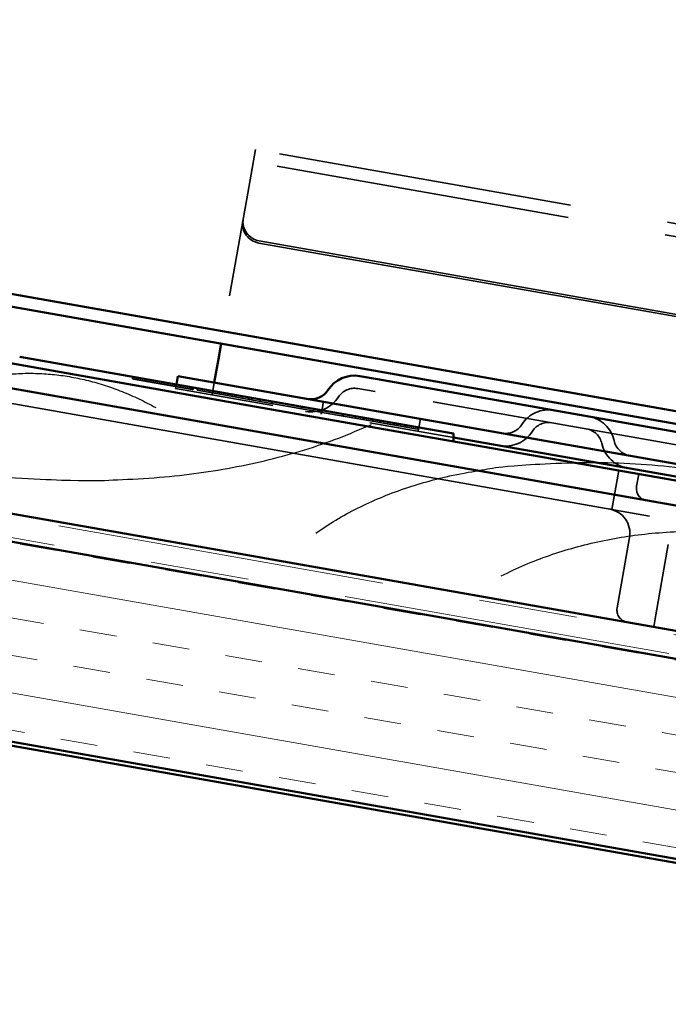
# Model space of a CAD drawing. Units: inches. Extents: x 0.6 to 33.4, y 0.6 to 21.4.
# Drawn here: x 12.2 to 12.8, y 3.5 to 4.5 of the extents above; entities that cross this region are included whole.
import ezdxf

# ---------------------------------------------------------------- set-up
doc = ezdxf.new("R2010")
doc.units = ezdxf.units.IN
doc.header["$LTSCALE"] = 2
doc.header["$MEASUREMENT"] = 0
doc.linetypes.add('DASHED', pattern=[0.2067, 0.1654, -0.0413])
doc.linetypes.add('DOUBLE_DASH_CHAIN', pattern=[1.2403, 0.6614, -0.0827, 0.1654, -0.0827, 0.1654, -0.0827])
for name, color, linetype, lineweight in [('Hatch (ANSI)', 7, 'Continuous', 18), ('Hidden (ANSI)', 7, 'DASHED', 35), ('Sketch Geometry (ANSI)', 7, 'Continuous', 25), ('Visible (ANSI)', 7, 'Continuous', 50)]:
    doc.layers.add(name, color=color, linetype=linetype, lineweight=lineweight)

msp = doc.modelspace()

# ---------------------------------------------------------------- hatches: boundary and pattern name
at = {"layer": 'Hatch (ANSI)', "true_color": 0x804000}
h = msp.add_hatch(dxfattribs=at)
h.set_pattern_fill('INSUL', color=36, scale=0.3, angle=170, style=0)
h.paths.add_polyline_path([(13.637883, 3.689086), (8.089207, 4.667467), (8.089207, 4.464381), (13.637883, 3.486)])

# ---------------------------------------------------------------- linework, layer by layer
at = {"layer": 'Hidden (ANSI)', "color": 116, "ltscale": 0.075894, "true_color": 0x008040}
msp.add_line((12.388041, 4.29939), (12.396863, 4.349418), dxfattribs=at)
at = {"layer": 'Hidden (ANSI)', "color": 116, "ltscale": 0.90695, "true_color": 0x008040}
for p, q in [((13.504574, 4.154099), (12.396863, 4.349418)), ((13.502352, 4.141493), (12.39464, 4.336813))]:
    msp.add_line(p, q, dxfattribs=at)
at = {"layer": 'Hidden (ANSI)', "color": 116, "ltscale": 0.14199, "true_color": 0x008040}
msp.add_line((12.388041, 4.29939), (12.362133, 4.152457), dxfattribs=at)
at = {"layer": 'Hidden (ANSI)', "color": 116, "ltscale": 1.312046, "true_color": 0x008040}
for p, q in [((12.400444, 4.254555), (13.468764, 4.066182)), ((12.40083, 4.256744), (13.46915, 4.068371))]:
    msp.add_line(p, q, dxfattribs=at)
at = {"layer": 'Hidden (ANSI)', "color": 96, "ltscale": 0.968924, "true_color": 0x008000}
msp.add_line((12.383387, 4.050416), (11.881135, 4.138977), dxfattribs=at)
at = {"layer": 'Hidden (ANSI)', "color": 96, "ltscale": 0.001805, "true_color": 0x008000}
for p, q in [((12.2725, 4.118709), (12.272152, 4.116739)), ((12.276024, 4.118087), (12.275677, 4.116118)), ((12.276905, 4.117932), (12.276558, 4.115962)), ((12.285055, 4.116495), (12.284708, 4.114525)), ((12.320885, 4.110177), (12.320537, 4.108208)), ((12.333219, 4.108002), (12.332872, 4.106033)), ((12.33344, 4.107963), (12.333092, 4.105994)), ((12.334101, 4.107847), (12.333753, 4.105877)), ((12.338212, 4.107122), (12.337865, 4.105152)), ((12.350914, 4.104882), (12.350567, 4.102913)), ((12.359137, 4.103432), (12.35879, 4.101463)), ((12.362441, 4.10285), (12.362094, 4.10088)), ((12.368756, 4.101736), (12.368408, 4.099767)), ((12.376465, 4.100377), (12.376118, 4.098407)), ((12.383587, 4.099121), (12.383239, 4.097152)), ((12.390415, 4.097917), (12.390068, 4.095948)), ((12.393719, 4.097335), (12.393372, 4.095365)), ((12.401942, 4.095885), (12.401595, 4.093915)), ((12.413543, 4.093839), (12.413195, 4.09187)), ((12.41413, 4.093736), (12.413783, 4.091766)), ((12.443939, 4.088479), (12.443592, 4.08651)), ((12.45598, 4.086356), (12.455633, 4.084387)), ((12.485716, 4.081113), (12.485369, 4.079143)), ((12.486377, 4.080996), (12.48603, 4.079027)), ((12.498418, 4.078873), (12.498071, 4.076904)), ((12.506641, 4.077423), (12.506294, 4.075454)), ((12.509945, 4.076841), (12.509598, 4.074871)), ((12.51626, 4.075727), (12.515912, 4.073758)), ((12.523969, 4.074368), (12.523622, 4.072398)), ((12.531091, 4.073112), (12.530744, 4.071143)), ((12.537919, 4.071908), (12.537572, 4.069939)), ((12.541223, 4.071326), (12.540876, 4.069356)), ((12.549446, 4.069876), (12.549099, 4.067906)), ((12.561634, 4.067727), (12.561287, 4.065757))]:
    msp.add_line(p, q, dxfattribs=at)
at = {"layer": 'Hidden (ANSI)', "color": 116, "ltscale": 0.003709, "true_color": 0x008040}
msp.add_line((12.315935, 4.106988), (12.31663, 4.110927), dxfattribs=at)
at = {"layer": 'Hidden (ANSI)', "color": 116, "ltscale": 0.01209, "true_color": 0x008040}
for p, q in [((12.352964, 4.100459), (12.355187, 4.113065)), ((12.463657, 4.080941), (12.465879, 4.093547)), ((12.562137, 4.063576), (12.56436, 4.076182))]:
    msp.add_line(p, q, dxfattribs=at)
at = {"layer": 'Hidden (ANSI)', "color": 116, "ltscale": 0.272646, "true_color": 0x008040}
msp.add_line((12.315935, 4.106988), (12.597977, 4.057257), dxfattribs=at)
at = {"layer": 'Hidden (ANSI)', "color": 96, "ltscale": 0.000539015, "true_color": 0x008000}
msp.add_line((12.333092, 4.105994), (12.333753, 4.105877), dxfattribs=at)
at = {"layer": 'Hidden (ANSI)', "color": 96, "ltscale": 0.092361, "true_color": 0x008000}
for p, q in [((12.337865, 4.105152), (12.368408, 4.099767)), ((12.530744, 4.071143), (12.561287, 4.065757))]:
    msp.add_line(p, q, dxfattribs=at)
at = {"layer": 'Hidden (ANSI)', "color": 96, "ltscale": 0.014242, "true_color": 0x008000}
for p, q in [((12.368408, 4.099767), (12.383239, 4.097152)), ((12.515912, 4.073758), (12.530744, 4.071143))]:
    msp.add_line(p, q, dxfattribs=at)
at = {"layer": 'Hidden (ANSI)', "color": 116, "ltscale": 0.026827, "true_color": 0x008040}
msp.add_line((12.500727, 4.106898), (12.518454, 4.103772), dxfattribs=at)
at = {"layer": 'Hidden (ANSI)', "color": 116, "ltscale": 0.967586, "true_color": 0x008040}
msp.add_line((13.3063, 3.964854), (12.518454, 4.103772), dxfattribs=at)
at = {"layer": 'Hidden (ANSI)', "color": 96, "ltscale": 0.090583, "true_color": 0x008000}
msp.add_line((12.383239, 4.097152), (12.413195, 4.09187), dxfattribs=at)
at = {"layer": 'Hidden (ANSI)', "color": 96, "ltscale": 0.070334, "true_color": 0x008000}
msp.add_line((12.413195, 4.09187), (12.48603, 4.079027), dxfattribs=at)
at = {"layer": 'Hidden (ANSI)', "color": 96, "ltscale": 0.09036, "true_color": 0x008000}
msp.add_line((12.48603, 4.079027), (12.515912, 4.073758), dxfattribs=at)
at = {"layer": 'Hidden (ANSI)', "color": 96, "ltscale": 1.269956, "true_color": 0x008000}
msp.add_line((12.383387, 4.050416), (13.417435, 3.868085), dxfattribs=at)
at = {"layer": 'Hidden (ANSI)', "color": 96, "ltscale": 0.038113, "true_color": 0x008000}
msp.add_line((12.76579, 4.023605), (12.758823, 3.984089), dxfattribs=at)
at = {"layer": 'Hidden (ANSI)', "color": 96, "ltscale": 0.011804, "true_color": 0x008000}
msp.add_line((12.783808, 4.007735), (12.785979, 4.020045), dxfattribs=at)
at = {"layer": 'Hidden (ANSI)', "color": 96, "ltscale": 0.068945, "true_color": 0x008000}
for p, q in [((12.776661, 3.955685), (12.764072, 3.884287)), ((12.816054, 3.948739), (12.803464, 3.877341))]:
    msp.add_line(p, q, dxfattribs=at)
at = {"layer": 'Hidden (ANSI)', "color": 96, "ltscale": 0.018599, "true_color": 0x008000}
msp.add_line((12.803464, 3.877341), (12.801294, 3.865031), dxfattribs=at)
at = {"layer": 'Hidden (ANSI)', "color": 116, "ltscale": 0.021403, "true_color": 0x008040}
for centre, start, end in [((12.497393, 4.08799), 80, 147.380135), ((12.694355, 4.05326), 80, 147.380135), ((12.729808, 4.047009), 12.619865, 80)]:
    msp.add_arc(centre, 0.0192, start, end, dxfattribs=at)
at = {"layer": 'Hidden (ANSI)', "color": 116, "ltscale": 0.036635, "true_color": 0x008040}
for centre, start, end in [((12.453595, 4.116021), 260, 327.380135), ((12.650557, 4.081291), 260, 327.380135), ((12.780552, 4.05837), 192.619865, 260)]:
    msp.add_arc(centre, 0.0328, start, end, dxfattribs=at)
at = {"layer": 'Hidden (ANSI)', "color": 116, "ltscale": 0.035739, "true_color": 0x008040}
for centre, start, end in [((12.694355, 4.05326), 80, 147.380135), ((12.729808, 4.047009), 12.619865, 80)]:
    msp.add_arc(centre, 0.032, start, end, dxfattribs=at)
at = {"layer": 'Hidden (ANSI)', "color": 116, "ltscale": 0.022299, "true_color": 0x008040}
for centre, start, end in [((12.650557, 4.081291), 260, 327.380135), ((12.780552, 4.05837), 192.619865, 260)]:
    msp.add_arc(centre, 0.02, start, end, dxfattribs=at)
at = {"layer": 'Hidden (ANSI)', "color": 96, "ltscale": 0.018599, "true_color": 0x008000}
for centre in [(12.796118, 4.005564), (12.776382, 3.882116)]:
    msp.add_arc(centre, 0.0125, 170, 260, dxfattribs=at)
at = {"layer": 'Hidden (ANSI)', "color": 96, "ltscale": 0.053391, "true_color": 0x008000}
msp.add_arc((12.752041, 3.960027), 0.025, 350, 80, dxfattribs=at)
at = {"layer": 'Hidden (ANSI)', "color": 116, "ltscale": 0.029819, "true_color": 0x008040}
for centre in [(12.40425, 4.276141), (12.403864, 4.273952)]:
    msp.add_ellipse(centre, major_axis=(-0.019696, 0.003473), ratio=0.9848078, start_param=0, end_param=1.5707963, dxfattribs=at)
at = {"layer": 'Hidden (ANSI)', "color": 96, "ltscale": 0.01316, "true_color": 0x008000}
msp.add_open_spline([(12.272152, 4.116739), (12.272152, 4.116739), (12.275677, 4.116118)], degree=2, dxfattribs=at)
at = {"layer": 'Hidden (ANSI)', "color": 96, "ltscale": 0.026807, "true_color": 0x008000}
msp.add_open_spline([(12.275677, 4.116118), (12.281477, 4.115095), (12.294987, 4.112713), (12.302622, 4.111367)], degree=2, dxfattribs=at)
at = {"layer": 'Hidden (ANSI)', "color": 96, "ltscale": 0.043115, "true_color": 0x008000}
msp.add_open_spline([(12.302622, 4.111367), (12.315912, 4.109023), (12.333092, 4.105994), (12.333092, 4.105994)], degree=2, dxfattribs=at)
at = {"layer": 'Hidden (ANSI)', "color": 96, "ltscale": 0.015336, "true_color": 0x008000}
msp.add_open_spline([(12.758823, 3.984089), (12.758823, 3.984089), (12.758759, 3.984112), (12.758395, 3.984229), (12.75794, 3.984372), (12.757258, 3.984492)], degree=3, knots=[0.352865343, 0.352865343, 0.352865343, 0.352865343, 0.375353869, 0.375353869, 0.417089644, 0.417089644, 0.417089644, 0.417089644], dxfattribs=at)
at = {"layer": 'Sketch Geometry (ANSI)', "color": 150, "true_color": 0x0080ff}
for points in [[(11.271979, 4.297533), (12.110676, 3.886584), (12.514837, 4.070552)], [(12.009443, 4.070552), (12.154389, 4.164801), (12.295661, 4.087701)], [(12.458109, 3.960072), (12.743589, 4.161854), (13.569462, 3.797226)], [(12.646343, 3.916808), (12.909257, 4.049035), (13.363179, 3.797226)]]:
    msp.add_open_spline(points, degree=2, dxfattribs=at)
at = {"layer": 'Visible (ANSI)', "color": 30, "linetype": 'DOUBLE_DASH_CHAIN', "lineweight": 18, "ltscale": 0.252213, "true_color": 0xff8000}
msp.add_line((8.09268, 4.691225), (13.637883, 3.713456), dxfattribs=at)
at = {"layer": 'Visible (ANSI)', "color": 30, "linetype": 'DOUBLE_DASH_CHAIN', "lineweight": 18, "ltscale": 0.252371, "true_color": 0xff8000}
msp.add_line((13.637883, 3.693147), (8.089207, 4.671528), dxfattribs=at)
at = {"layer": 'Visible (ANSI)', "color": 36, "true_color": 0x804000}
for p, q in [((13.637883, 3.689086), (8.089207, 4.667467)), ((8.089207, 4.464381), (13.637883, 3.486)), ((8.391207, 4.407069), (13.637883, 3.481939))]:
    msp.add_line(p, q, dxfattribs=at)
at = {"layer": 'Visible (ANSI)', "color": 5, "true_color": 0x0000ff}
for p, q in [((9.532836, 4.664336), (13.637883, 3.940505)), ((13.637883, 3.927508), (9.530614, 4.65173))]:
    msp.add_line(p, q, dxfattribs=at)
at = {"layer": 'Visible (ANSI)', "color": 96, "true_color": 0x008000}
for p, q in [((12.390332, 4.089808), (11.86543, 4.182363)), ((11.819727, 4.165036), (12.385991, 4.065188)), ((12.157592, 4.13897), (12.180823, 4.134874)), ((12.574746, 4.065415), (12.180823, 4.134874)), ((12.390332, 4.089808), (13.424381, 3.907478)), ((13.420039, 3.882858), (12.385991, 4.065188)), ((12.574746, 4.065415), (12.597977, 4.061318)), ((12.597977, 4.053195), (12.597977, 4.061318)), ((12.364285, 3.942087), (11.798021, 4.041935)), ((12.364285, 3.942087), (13.398333, 3.759757))]:
    msp.add_line(p, q, dxfattribs=at)
at = {"layer": 'Visible (ANSI)', "color": 116, "true_color": 0x008040}
for p, q in [((12.362133, 4.152457), (12.359355, 4.1367)), ((12.359355, 4.1367), (12.355187, 4.113065)), ((12.31663, 4.110927), (12.318158, 4.119594)), ((13.499927, 3.911216), (12.318158, 4.119594)), ((12.50295, 4.119504), (12.520676, 4.116378)), ((13.308523, 3.977459), (12.520676, 4.116378)), ((12.597977, 4.057257), (13.497705, 3.89861))]:
    msp.add_line(p, q, dxfattribs=at)
for centre, radius, start, end in [((12.497393, 4.08799), 0.032, 80, 147.380135), ((12.453595, 4.116021), 0.02, 260, 327.380135)]:
    msp.add_arc(centre, radius, start, end, dxfattribs=at)

doc.saveas('drawing.dxf')
